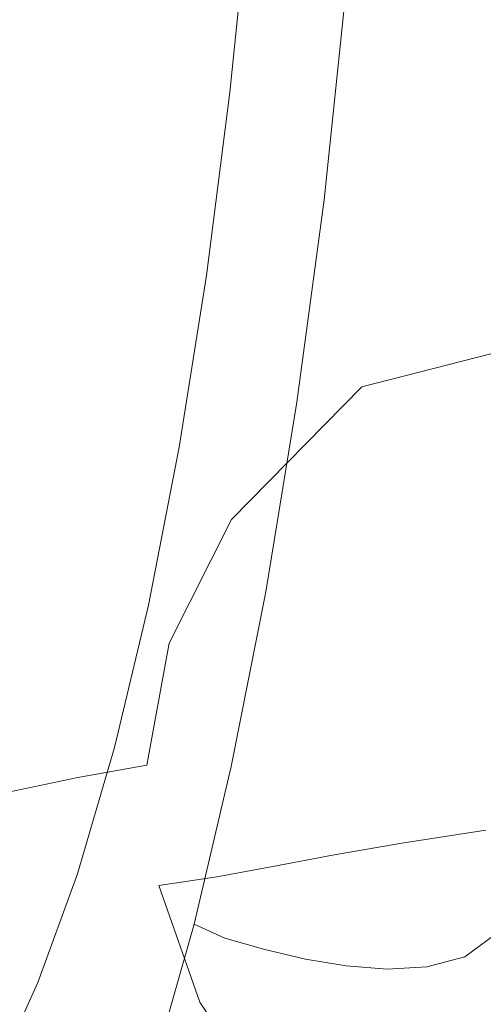
# Model space of a CAD drawing. Extents: x -61 to 61, y -140 to 24.
# Drawn here: x -57 to -55, y -11 to -5 of the extents above; entities that cross this region are included whole.
import ezdxf

# ---------------------------------------------------------------- set-up
doc = ezdxf.new("R2010")
doc.units = 0
doc.header["$LTSCALE"] = 500
doc.header["$MEASUREMENT"] = 0
doc.layers.add('FERRO_CHROM', color=7, linetype='Continuous')
doc.layers.add('FERRO_CIEPLA', color=7, linetype='Continuous')

msp = doc.modelspace()

# ---------------------------------------------------------------- linework, layer by layer
at = {"layer": 'FERRO_CHROM', "lineweight": 0}
for points, invisible_edges in [([(-56.6617, -4.1318, 42.7705), (-56.7568, -5.1094, 42.3342), (-56.5595, -5.3105, 42.6937), (-56.4589, -4.3033, 43.1517)], 15), ([(-57.2133, -4.559, 41.2773), (-57.475, -4.219, 40.5336), (-57.5327, -5.0977, 40.2135), (-57.2941, -5.4412, 40.8733)], 15), ([(-56.4589, -4.3033, 43.1517), (-56.5595, -5.3105, 42.6937), (-56.3832, -5.4708, 42.9707), (-56.2786, -4.4376, 43.4448)], 15), ([(-56.2786, -4.4376, 43.4448), (-56.3832, -5.4708, 42.9707), (-56.2288, -5.6004, 43.1879), (-56.1215, -4.5442, 43.6739)], 15), ([(-56.1215, -4.5442, 43.6739), (-56.2288, -5.6004, 43.1879), (-56.0972, -5.7095, 43.3679), (-55.9879, -4.6327, 43.8633)], 11), ([(-56.9743, -4.8573, 41.8698), (-57.2133, -4.559, 41.2773), (-57.2941, -5.4412, 40.8733), (-57.0724, -5.7605, 41.4033)], 15), ([(-56.7568, -5.1094, 42.3342), (-56.9743, -4.8573, 41.8698), (-57.0724, -5.7605, 41.4033), (-56.8674, -6.041, 41.8223)], 15), ([(-57.6677, -5.538, 18.7941), (-57.7049, -4.9615, 18.5327), (-56.597, -5.101, 18.2272), (-56.5453, -5.5822, 18.4376)], 15), ([(-56.5453, -5.5822, 18.4376), (-56.597, -5.101, 18.2272), (-55.2635, -5.1934, 17.9087), (-55.2107, -5.6056, 18.0855)], 15), ([(-56.7568, -5.1094, 42.3342), (-56.8674, -6.041, 41.8223), (-56.6787, -6.2682, 42.1494), (-56.5595, -5.3105, 42.6937)], 15), ([(-55.2314, -5.1662, 45.0204), (-55.4486, -5.1224, 44.9564), (-55.5725, -6.3111, 44.4085), (-55.3638, -6.3608, 44.4678)], 13), ([(-54.9196, -5.2143, 45.0752), (-55.2314, -5.1662, 45.0204), (-55.3638, -6.3608, 44.4678), (-55.0759, -6.421, 44.5098)], 15), ([(-53.614, -5.6082, 17.726), (-55.2107, -5.6056, 18.0855), (-55.2635, -5.1934, 17.9087), (-53.6623, -5.2602, 17.5785)], 15), ([(-54.5395, -5.2749, 45.1467), (-54.9196, -5.2143, 45.0752), (-55.0759, -6.421, 44.5098), (-54.7463, -6.5106, 44.5517)], 15), ([(-56.5595, -5.3105, 42.6937), (-56.6787, -6.2682, 42.1494), (-56.5081, -6.4522, 42.4041), (-56.3832, -5.4708, 42.9707)], 15), ([(-53.9212, -5.3738, 45.2622), (-54.5395, -5.2749, 45.1467), (-54.7463, -6.5106, 44.5517), (-54.4372, -6.7367, 44.5204)], 15), ([(-57.0724, -5.7605, 41.4033), (-57.2941, -5.4412, 40.8733), (-57.3862, -6.2509, 40.4137), (-57.1869, -6.6004, 40.8623)], 15), ([(-56.3832, -5.4708, 42.9707), (-56.5081, -6.4522, 42.4041), (-56.3573, -6.6034, 42.6059), (-56.2288, -5.6004, 43.1879)], 15), ([(-57.6677, -5.538, 18.7941), (-56.5453, -5.5822, 18.4376), (-56.5024, -6.0579, 18.6663), (-57.5916, -6.1112, 19.0582)], 15), ([(-56.5453, -5.5822, 18.4376), (-55.2107, -5.6056, 18.0855), (-55.1824, -6.0117, 18.2854), (-56.5024, -6.0579, 18.6663)], 15), ([(-56.2288, -5.6004, 43.1879), (-56.3573, -6.6034, 42.6059), (-56.2283, -6.7321, 42.7745), (-56.0972, -5.7095, 43.3679)], 11), ([(-53.614, -5.6082, 17.726), (-53.5938, -5.95, 17.8974), (-55.1824, -6.0117, 18.2854), (-55.2107, -5.6056, 18.0855)], 15), ([(-56.8674, -6.041, 41.8223), (-57.0724, -5.7605, 41.4033), (-57.1869, -6.6004, 40.8623), (-56.9959, -6.9105, 41.2293)], 15), ([(-53.5938, -5.95, 17.8974), (-53.5976, -6.2868, 18.0968), (-55.187, -6.4226, 18.523), (-55.1824, -6.0117, 18.2854)], 15), ([(-56.5024, -6.0579, 18.6663), (-55.1824, -6.0117, 18.2854), (-55.187, -6.4226, 18.523), (-56.4789, -6.5394, 18.9311)], 15), ([(-57.5916, -6.1112, 19.0582), (-56.5024, -6.0579, 18.6663), (-56.4789, -6.5394, 18.9311), (-57.5054, -6.6776, 19.3436)], 15), ([(-56.8674, -6.041, 41.8223), (-56.9959, -6.9105, 41.2293), (-56.8168, -7.1638, 41.5192), (-56.6787, -6.2682, 42.1494)], 15), ([(-57.1869, -6.6004, 40.8623), (-57.3862, -6.2509, 40.4137), (-57.5037, -6.9555, 39.8596), (-57.3238, -7.3544, 40.2315)], 15), ([(-56.6787, -6.2682, 42.1494), (-56.8168, -7.1638, 41.5192), (-56.6527, -7.3709, 41.7481), (-56.5081, -6.4522, 42.4041)], 15), ([(-55.3638, -6.3608, 44.4678), (-55.5725, -6.3111, 44.4085), (-55.7236, -7.4397, 43.7517), (-55.5312, -7.4939, 43.8036)], 13), ([(-53.5976, -6.2868, 18.0968), (-53.6217, -6.6202, 18.3283), (-55.2332, -6.8495, 18.8132), (-55.187, -6.4226, 18.523)], 15), ([(-55.0759, -6.421, 44.5098), (-55.3638, -6.3608, 44.4678), (-55.5312, -7.4939, 43.8036), (-55.2827, -7.5587, 43.8306)], 15), ([(-56.4789, -6.5394, 18.9311), (-55.187, -6.4226, 18.523), (-55.2332, -6.8495, 18.8132), (-56.4852, -7.0381, 19.2496)], 15), ([(-54.7463, -6.5106, 44.5517), (-55.0759, -6.421, 44.5098), (-55.2827, -7.5587, 43.8306), (-55.0294, -7.6568, 43.8428)], 15), ([(-56.5081, -6.4522, 42.4041), (-56.6527, -7.3709, 41.7481), (-56.5061, -7.5426, 41.9321), (-56.3573, -6.6034, 42.6059)], 15), ([(-54.4372, -6.7367, 44.5204), (-54.7463, -6.5106, 44.5517), (-55.0294, -7.6568, 43.8428), (-54.7927, -7.8285, 43.8156)], 15), ([(-57.5054, -6.6776, 19.3436), (-56.4789, -6.5394, 18.9311), (-56.4852, -7.0381, 19.2496), (-57.4381, -7.2336, 19.6686)], 15), ([(-56.9959, -6.9105, 41.2293), (-57.1869, -6.6004, 40.8623), (-57.3238, -7.3544, 40.2315), (-57.1447, -7.7014, 40.5496)], 15), ([(-56.3573, -6.6034, 42.6059), (-56.5061, -7.5426, 41.9321), (-56.3799, -7.6895, 42.0876), (-56.2283, -6.7321, 42.7745)], 11), ([(-53.6217, -6.6202, 18.3283), (-53.5581, -6.8931, 18.5378), (-55.3612, -7.3539, 19.2246), (-55.2332, -6.8495, 18.8132)], 13), ([(-54.4372, -6.7367, 44.5204), (-54.7927, -7.8285, 43.8156), (-54.5937, -8.114, 43.7242), (-54.2111, -7.2069, 44.3427)], 15), ([(-56.4852, -7.0381, 19.2496), (-55.2332, -6.8495, 18.8132), (-55.3612, -7.3539, 19.2246), (-56.5597, -7.5856, 19.6695)], 15), ([(-56.9959, -6.9105, 41.2293), (-57.1447, -7.7014, 40.5496), (-56.9744, -7.9845, 40.8033), (-56.8168, -7.1638, 41.5192)], 15), ([(-53.2991, -7.0487, 18.6713), (-54.6991, -7.4873, 19.285), (-55.3612, -7.3539, 19.2246), (-53.5581, -6.8931, 18.5378)], 15), ([(-57.4381, -7.2336, 19.6686), (-56.4852, -7.0381, 19.2496), (-56.5597, -7.5856, 19.6695), (-57.3985, -7.8014, 20.0597)], 15), ([(-52.9549, -7.1353, 18.7705), (-54.2498, -7.5565, 19.3578), (-54.6991, -7.4873, 19.285), (-53.2991, -7.0487, 18.6713)], 15), ([(-56.8168, -7.1638, 41.5192), (-56.9744, -7.9845, 40.8033), (-56.8164, -8.2158, 41.0059), (-56.6527, -7.3709, 41.7481)], 15), ([(-57.3165, -8.3974, 39.7774), (-57.1447, -7.7014, 40.5496), (-57.3238, -7.3544, 40.2315), (-57.4888, -8.0001, 39.4955)], 15), ([(-56.7411, -8.2135, 20.2385), (-56.5597, -7.5856, 19.6695), (-55.3612, -7.3539, 19.2246), (-56.088, -8.0932, 20.0293)], 11), ([(-55.5673, -8.0701, 19.9778), (-56.088, -8.0932, 20.0293), (-55.3612, -7.3539, 19.2246), (-54.6991, -7.4873, 19.285)], 15), ([(-56.6527, -7.3709, 41.7481), (-56.8164, -8.2158, 41.0059), (-56.6742, -8.4073, 41.1709), (-56.5061, -7.5426, 41.9321)], 15), ([(-55.5312, -7.4939, 43.8036), (-55.7236, -7.4397, 43.7517), (-55.8975, -8.4967, 42.9912), (-55.7217, -8.5559, 43.0343)], 13), ([(-55.2827, -7.5587, 43.8306), (-55.5312, -7.4939, 43.8036), (-55.7217, -8.5559, 43.0343), (-55.4989, -8.6187, 43.0544)], 15), ([(-55.1327, -8.0944, 20.0161), (-55.5673, -8.0701, 19.9778), (-54.6991, -7.4873, 19.285), (-54.2498, -7.5565, 19.3578)], 15), ([(-56.5061, -7.5426, 41.9321), (-56.6742, -8.4073, 41.1709), (-56.5512, -8.5711, 41.3115), (-56.3799, -7.6895, 42.0876)], 11), ([(-55.0294, -7.6568, 43.8428), (-55.2827, -7.5587, 43.8306), (-55.4989, -8.6187, 43.0544), (-55.2796, -8.7041, 43.0643)], 15), ([(-54.7377, -8.1165, 20.0764), (-55.1327, -8.0944, 20.0161), (-54.2498, -7.5565, 19.3578), (-53.8618, -7.6078, 19.4434)], 15), ([(-57.3951, -8.4028, 20.5433), (-57.3985, -7.8014, 20.0597), (-56.5597, -7.5856, 19.6695), (-56.7411, -8.2135, 20.2385)], 15), ([(-54.3365, -8.1433, 20.1502), (-54.7377, -8.1165, 20.0764), (-53.8618, -7.6078, 19.4434), (-53.4859, -7.6583, 19.5417)], 15), ([(-54.7927, -7.8285, 43.8156), (-55.0294, -7.6568, 43.8428), (-55.2796, -8.7041, 43.0643), (-55.0693, -8.8239, 43.0602)], 15), ([(-57.3165, -8.3974, 39.7774), (-57.1519, -8.7176, 40.0019), (-56.9744, -7.9845, 40.8033), (-57.1447, -7.7014, 40.5496)], 15), ([(-54.7927, -7.8285, 43.8156), (-55.0693, -8.8239, 43.0602), (-54.8736, -8.9901, 43.0385), (-54.5937, -8.114, 43.7242)], 15), ([(-57.1519, -8.7176, 40.0019), (-56.9987, -8.9758, 40.181), (-56.8164, -8.2158, 41.0059), (-56.9744, -7.9845, 40.8033)], 15), ([(-56.0315, -8.7323, 20.7055), (-56.4366, -8.7826, 20.7525), (-56.088, -8.0932, 20.0293), (-55.5673, -8.0701, 19.9778)], 15), ([(-55.6606, -8.7099, 20.7141), (-56.0315, -8.7323, 20.7055), (-55.5673, -8.0701, 19.9778), (-55.1327, -8.0944, 20.0161)], 15), ([(-56.9097, -8.8774, 20.8843), (-56.7411, -8.2135, 20.2385), (-56.088, -8.0932, 20.0293), (-56.4366, -8.7826, 20.7525)], 11), ([(-55.2897, -8.6987, 20.7489), (-55.6606, -8.7099, 20.7141), (-55.1327, -8.0944, 20.0161), (-54.7377, -8.1165, 20.0764)], 15), ([(-54.8849, -8.6962, 20.7957), (-55.2897, -8.6987, 20.7489), (-54.7377, -8.1165, 20.0764), (-54.3365, -8.1433, 20.1502)], 15), ([(-54.5937, -8.114, 43.7242), (-54.8736, -8.9901, 43.0385), (-54.6972, -9.1889, 42.9892), (-54.4295, -8.4657, 43.5793)], 15), ([(-54.8849, -8.6962, 20.7957), (-54.3365, -8.1433, 20.1502), (-53.883, -8.1815, 20.229), (-54.4123, -8.6999, 20.8398)], 15), ([(-57.387, -9.0151, 21.0858), (-57.3951, -8.4028, 20.5433), (-56.7411, -8.2135, 20.2385), (-56.9097, -8.8774, 20.8843)], 15), ([(-56.9987, -8.9758, 40.181), (-56.8606, -9.1868, 40.3265), (-56.6742, -8.4073, 41.1709), (-56.8164, -8.2158, 41.0059)], 15), ([(-57.5064, -9.0044, 38.9286), (-57.346, -9.3629, 39.1274), (-57.1519, -8.7176, 40.0019), (-57.3165, -8.3974, 39.7774)], 15), ([(-56.8606, -9.1868, 40.3265), (-56.7413, -9.3658, 40.4507), (-56.5512, -8.5711, 41.3115), (-56.6742, -8.4073, 41.1709)], 13), ([(-55.7217, -8.5559, 43.0343), (-55.8975, -8.4967, 42.9912), (-56.0901, -9.4709, 42.1324), (-55.9237, -9.5373, 42.1663)], 13), ([(-54.4295, -8.4657, 43.5793), (-54.6972, -9.1889, 42.9892), (-54.5451, -9.4066, 42.9024), (-54.2971, -8.8361, 43.3915)], 15), ([(-55.4989, -8.6187, 43.0544), (-55.7217, -8.5559, 43.0343), (-55.9237, -9.5373, 42.1663), (-55.7103, -9.5977, 42.1846)], 15), ([(-55.2796, -8.7041, 43.0643), (-55.4989, -8.6187, 43.0544), (-55.7103, -9.5977, 42.1846), (-55.4956, -9.6633, 42.208)], 15), ([(-57.346, -9.3629, 39.1274), (-57.197, -9.6475, 39.2838), (-56.9987, -8.9758, 40.181), (-57.1519, -8.7176, 40.0019)], 15), ([(-55.8906, -9.3639, 21.4207), (-56.2195, -9.4094, 21.4242), (-56.0315, -8.7323, 20.7055), (-55.6606, -8.7099, 20.7141)], 15), ([(-55.5434, -9.3251, 21.4341), (-55.8906, -9.3639, 21.4207), (-55.6606, -8.7099, 20.7141), (-55.2897, -8.6987, 20.7489)], 15), ([(-55.1471, -9.2901, 21.4512), (-55.5434, -9.3251, 21.4341), (-55.2897, -8.6987, 20.7489), (-54.8849, -8.6962, 20.7957)], 15), ([(-55.0693, -8.8239, 43.0602), (-55.2796, -8.7041, 43.0643), (-55.4956, -9.6633, 42.208), (-55.2828, -9.7374, 42.2403)], 15), ([(-55.1471, -9.2901, 21.4512), (-54.8849, -8.6962, 20.7957), (-54.4123, -8.6999, 20.8398), (-54.671, -9.2561, 21.4588)], 15), ([(-56.9459, -9.5326, 21.5347), (-56.9097, -8.8774, 20.8843), (-56.4366, -8.7826, 20.7525), (-56.561, -9.4647, 21.4578)], 11), ([(-56.2195, -9.4094, 21.4242), (-56.561, -9.4647, 21.4578), (-56.4366, -8.7826, 20.7525), (-56.0315, -8.7323, 20.7055)], 15), ([(-55.0693, -8.8239, 43.0602), (-55.2828, -9.7374, 42.2403), (-55.0746, -9.8231, 42.2856), (-54.8736, -8.9901, 43.0385)], 15), ([(-57.3331, -9.6152, 21.6536), (-57.387, -9.0151, 21.0858), (-56.9097, -8.8774, 20.8843), (-56.9459, -9.5326, 21.5347)], 15), ([(-57.197, -9.6475, 39.2838), (-57.0631, -9.8768, 39.4094), (-56.8606, -9.1868, 40.3265), (-56.9987, -8.9758, 40.181)], 15), ([(-54.8736, -8.9901, 43.0385), (-55.0746, -9.8231, 42.2856), (-54.8787, -9.9076, 42.332), (-54.6972, -9.1889, 42.9892)], 15), ([(-57.0631, -9.8768, 39.4094), (-56.9477, -10.0692, 39.5157), (-56.7413, -9.3658, 40.4507), (-56.8606, -9.1868, 40.3265)], 13), ([(-54.6972, -9.1889, 42.9892), (-54.8787, -9.9076, 42.332), (-54.7026, -9.9778, 42.3679), (-54.5451, -9.4066, 42.9024)], 15), ([(-55.1392, -9.8981, 22.0897), (-55.1471, -9.2901, 21.4512), (-54.671, -9.2561, 21.4588), (-54.6694, -9.8257, 22.0594)], 7), ([(-55.5245, -9.9665, 22.1048), (-55.8573, -10.0295, 22.1132), (-55.8906, -9.3639, 21.4207), (-55.5434, -9.3251, 21.4341)], 15), ([(-55.1392, -9.8981, 22.0897), (-55.5245, -9.9665, 22.1048), (-55.5434, -9.3251, 21.4341), (-55.1471, -9.2901, 21.4512)], 15), ([(-57.5535, -9.92, 38.192), (-57.409, -10.2277, 38.3252), (-57.197, -9.6475, 39.2838), (-57.346, -9.3629, 39.1274)], 15), ([(-55.8573, -10.0295, 22.1132), (-56.1696, -10.0859, 22.1234), (-56.2195, -9.4094, 21.4242), (-55.8906, -9.3639, 21.4207)], 15), ([(-56.1696, -10.0859, 22.1234), (-56.4932, -10.1342, 22.1441), (-56.561, -9.4647, 21.4578), (-56.2195, -9.4094, 21.4242)], 15), ([(-54.5451, -9.4066, 42.9024), (-54.7026, -9.9778, 42.3679), (-54.5732, -10.0185, 42.3833), (-54.4321, -9.6869, 42.7238)], 15), ([(-56.8603, -10.1734, 22.1837), (-56.9459, -9.5326, 21.5347), (-56.561, -9.4647, 21.4578), (-56.4932, -10.1342, 22.1441)], 13), ([(-56.1253, -10.4282, 41.2061), (-55.9237, -9.5373, 42.1663), (-56.0901, -9.4709, 42.1324), (-56.2972, -10.351, 41.1805)], 11), ([(-57.2305, -10.199, 22.2372), (-57.3331, -9.6152, 21.6536), (-56.9459, -9.5326, 21.5347), (-56.8603, -10.1734, 22.1837)], 13), ([(-55.9027, -10.4922, 41.2249), (-55.7103, -9.5977, 42.1846), (-55.9237, -9.5373, 42.1663), (-56.1253, -10.4282, 41.2061)], 15), ([(-55.6765, -10.5456, 41.2661), (-55.4956, -9.6633, 42.208), (-55.7103, -9.5977, 42.1846), (-55.9027, -10.4922, 41.2249)], 15), ([(-57.5637, -10.2071, 22.2995), (-57.6817, -9.7147, 21.8132), (-57.3331, -9.6152, 21.6536), (-57.2305, -10.199, 22.2372)], 13), ([(-57.409, -10.2277, 38.3252), (-57.2794, -10.4728, 38.4297), (-57.0631, -9.8768, 39.4094), (-57.197, -9.6475, 39.2838)], 15), ([(-55.4486, -10.5834, 41.342), (-55.2828, -9.7374, 42.2403), (-55.4956, -9.6633, 42.208), (-55.6765, -10.5456, 41.2661)], 15), ([(-55.4486, -10.5834, 41.342), (-55.2208, -10.6011, 41.4654), (-55.0746, -9.8231, 42.2856), (-55.2828, -9.7374, 42.2403)], 15), ([(-55.2208, -10.6011, 41.4654), (-54.9987, -10.5878, 41.6231), (-54.8787, -9.9076, 42.332), (-55.0746, -9.8231, 42.2856)], 15), ([(-55.1392, -9.8981, 22.0897), (-54.6694, -9.8257, 22.0594), (-54.4178, -10.3841, 22.6152), (-54.8771, -10.4931, 22.6842)], 15), ([(-57.2794, -10.4728, 38.4297), (-57.1682, -10.6768, 38.517), (-56.9477, -10.0692, 39.5157), (-57.0631, -9.8768, 39.4094)], 13), ([(-55.1392, -9.8981, 22.0897), (-54.8771, -10.4931, 22.6842), (-55.2588, -10.5936, 22.734), (-55.5245, -9.9665, 22.1048)], 7), ([(-54.9987, -10.5878, 41.6231), (-54.7879, -10.533, 41.8025), (-54.7026, -9.9778, 42.3679), (-54.8787, -9.9076, 42.332)], 15), ([(-55.5245, -9.9665, 22.1048), (-55.2588, -10.5936, 22.734), (-55.5954, -10.6799, 22.7688), (-55.8573, -10.0295, 22.1132)], 7), ([(-54.7879, -10.533, 41.8025), (-54.5816, -10.3803, 42.0467), (-54.5732, -10.0185, 42.3833), (-54.7026, -9.9778, 42.3679)], 15), ([(-55.8573, -10.0295, 22.1132), (-55.5954, -10.6799, 22.7688), (-55.9199, -10.746, 22.7928), (-56.1696, -10.0859, 22.1234)], 7), ([(-56.1696, -10.0859, 22.1234), (-55.9199, -10.746, 22.7928), (-56.2649, -10.7859, 22.8103), (-56.4932, -10.1342, 22.1441)], 7), ([(-56.8603, -10.1734, 22.1837), (-56.4932, -10.1342, 22.1441), (-56.2649, -10.7859, 22.8103), (-56.6633, -10.794, 22.8254)], 13), ([(-57.5637, -10.2071, 22.2995), (-57.2305, -10.199, 22.2372), (-57.0762, -10.7623, 22.8268), (-57.4649, -10.6832, 22.8033)], 15), ([(-57.2305, -10.199, 22.2372), (-56.8603, -10.1734, 22.1837), (-56.6633, -10.794, 22.8254), (-57.0762, -10.7623, 22.8268)], 15), ([(-56.3343, -11.2201, 40.1649), (-56.1253, -10.4282, 41.2061), (-56.2972, -10.351, 41.1805), (-56.5192, -11.131, 40.1472)], 9), ([(-56.0883, -11.2961, 40.1811), (-55.9027, -10.4922, 41.2249), (-56.1253, -10.4282, 41.2061), (-56.3343, -11.2201, 40.1649)], 13), ([(-54.8771, -10.4931, 22.6842), (-54.4178, -10.3841, 22.6152), (-53.9174, -10.9048, 23.1002), (-54.3573, -11.0468, 23.205)], 15), ([(-54.7769, -11.0622, 41.2177), (-54.5407, -10.8322, 41.5793), (-54.5816, -10.3803, 42.0467), (-54.7879, -10.533, 41.8025)], 9), ([(-57.5072, -10.9703, 37.3979), (-57.4005, -11.184, 37.4651), (-57.1682, -10.6768, 38.517), (-57.2794, -10.4728, 38.4297)], 13), ([(-55.8273, -11.3586, 40.2281), (-55.6765, -10.5456, 41.2661), (-55.9027, -10.4922, 41.2249), (-56.0883, -11.2961, 40.1811)], 13), ([(-54.8771, -10.4931, 22.6842), (-54.3573, -11.0468, 23.205), (-54.7338, -11.1764, 23.2879), (-55.2588, -10.5936, 22.734)], 15), ([(-55.0232, -11.22, 40.8897), (-54.7769, -11.0622, 41.2177), (-54.7879, -10.533, 41.8025), (-54.9987, -10.5878, 41.6231)], 11), ([(-55.558, -11.3791, 40.3484), (-55.4486, -10.5834, 41.342), (-55.6765, -10.5456, 41.2661), (-55.8273, -11.3586, 40.2281)], 13), ([(-55.2588, -10.5936, 22.734), (-54.7338, -11.1764, 23.2879), (-55.0826, -11.287, 23.354), (-55.5954, -10.6799, 22.7688)], 15), ([(-55.558, -11.3791, 40.3484), (-55.2867, -11.3293, 40.5845), (-55.2208, -10.6011, 41.4654), (-55.4486, -10.5834, 41.342)], 11), ([(-55.2867, -11.3293, 40.5845), (-55.0232, -11.22, 40.8897), (-54.9987, -10.5878, 41.6231), (-55.2208, -10.6011, 41.4654)], 11), ([(-57.4649, -10.6832, 22.8033), (-57.0762, -10.7623, 22.8268), (-56.8763, -11.2965, 23.4186), (-57.3688, -11.1425, 23.3329)], 15), ([(-55.5954, -10.6799, 22.7688), (-55.0826, -11.287, 23.354), (-55.4397, -11.3723, 23.4087), (-55.9199, -10.746, 22.7928)], 15), ([(-57.0762, -10.7623, 22.8268), (-56.6633, -10.794, 22.8254), (-56.3476, -11.3866, 23.4514), (-56.8763, -11.2965, 23.4186)], 15), ([(-55.9199, -10.746, 22.7928), (-55.4397, -11.3723, 23.4087), (-55.8473, -11.4122, 23.4439), (-56.2649, -10.7859, 22.8103)], 13), ([(-56.6633, -10.794, 22.8254), (-56.2649, -10.7859, 22.8103), (-55.8473, -11.4122, 23.4439), (-56.3476, -11.3866, 23.4514)], 13)]:
    msp.add_3dface(points, dxfattribs=dict(at, invisible_edges=invisible_edges))
at = {"layer": 'FERRO_CIEPLA', "lineweight": 0}
for points, invisible_edges in [([(-55.8781, -4.7128, 44.037), (-55.9879, -4.6327, 43.8633), (-56.0972, -5.7095, 43.3679), (-55.9894, -5.8082, 43.533)], 13), ([(-55.7892, -4.7854, 44.1971), (-55.8781, -4.7128, 44.037), (-55.9894, -5.8082, 43.533), (-55.9022, -5.8977, 43.6853)], 15), ([(-55.7182, -4.8517, 44.3454), (-55.7892, -4.7854, 44.1971), (-55.9022, -5.8977, 43.6853), (-55.8328, -5.9794, 43.8265)], 15), ([(-55.6622, -4.9127, 44.4839), (-55.7182, -4.8517, 44.3454), (-55.8328, -5.9794, 43.8265), (-55.7782, -6.0546, 43.9584)], 15), ([(-55.6622, -4.9127, 44.4839), (-55.7782, -6.0546, 43.9584), (-55.7354, -6.1246, 44.083), (-55.6181, -4.9695, 44.6145)], 15), ([(-55.6181, -4.9695, 44.6145), (-55.7354, -6.1246, 44.083), (-55.6993, -6.1905, 44.2014), (-55.5806, -5.0231, 44.7387)], 15), ([(-55.5806, -5.0231, 44.7387), (-55.6993, -6.1905, 44.2014), (-55.6647, -6.2536, 44.3148), (-55.5445, -5.0743, 44.8576)], 15), ([(-55.5445, -5.0743, 44.8576), (-55.6647, -6.2536, 44.3148), (-55.5725, -6.3111, 44.4085), (-55.4486, -5.1224, 44.9564)], 11), ([(-55.9894, -5.8082, 43.533), (-56.0972, -5.7095, 43.3679), (-56.2283, -6.7321, 42.7745), (-56.1226, -6.8484, 42.9294)], 13), ([(-55.9022, -5.8977, 43.6853), (-55.9894, -5.8082, 43.533), (-56.1226, -6.8484, 42.9294), (-56.0375, -6.954, 43.0723)], 15), ([(-55.8328, -5.9794, 43.8265), (-55.9022, -5.8977, 43.6853), (-56.0375, -6.954, 43.0723), (-55.97, -7.0503, 43.205)], 15), ([(-55.7782, -6.0546, 43.9584), (-55.8328, -5.9794, 43.8265), (-55.97, -7.0503, 43.205), (-55.9171, -7.139, 43.3292)], 15), ([(-55.7782, -6.0546, 43.9584), (-55.9171, -7.139, 43.3292), (-55.8759, -7.2215, 43.4465), (-55.7354, -6.1246, 44.083)], 15), ([(-55.7354, -6.1246, 44.083), (-55.8759, -7.2215, 43.4465), (-55.8415, -7.2992, 43.558), (-55.6993, -6.1905, 44.2014)], 15), ([(-55.6993, -6.1905, 44.2014), (-55.8415, -7.2992, 43.558), (-55.8089, -7.3734, 43.6648), (-55.6647, -6.2536, 44.3148)], 15), ([(-55.6647, -6.2536, 44.3148), (-55.8089, -7.3734, 43.6648), (-55.7236, -7.4397, 43.7517), (-55.5725, -6.3111, 44.4085)], 11), ([(-56.1226, -6.8484, 42.9294), (-56.2283, -6.7321, 42.7745), (-56.3799, -7.6895, 42.0876), (-56.2769, -7.8224, 42.2306)], 13), ([(-56.0375, -6.954, 43.0723), (-56.1226, -6.8484, 42.9294), (-56.2769, -7.8224, 42.2306), (-56.1941, -7.943, 42.3628)], 15), ([(-55.97, -7.0503, 43.205), (-56.0375, -6.954, 43.0723), (-56.1941, -7.943, 42.3628), (-56.1288, -8.0531, 42.4856)], 15), ([(-55.9171, -7.139, 43.3292), (-55.97, -7.0503, 43.205), (-56.1288, -8.0531, 42.4856), (-56.0779, -8.1543, 42.6007)], 15), ([(-55.9171, -7.139, 43.3292), (-56.0779, -8.1543, 42.6007), (-56.0386, -8.2486, 42.7096), (-55.8759, -7.2215, 43.4465)], 15), ([(-55.8759, -7.2215, 43.4465), (-56.0386, -8.2486, 42.7096), (-56.0061, -8.3373, 42.8132), (-55.8415, -7.2992, 43.558)], 15), ([(-55.8415, -7.2992, 43.558), (-56.0061, -8.3373, 42.8132), (-55.9757, -8.4219, 42.9123), (-55.8089, -7.3734, 43.6648)], 15), ([(-55.8089, -7.3734, 43.6648), (-55.9757, -8.4219, 42.9123), (-55.8975, -8.4967, 42.9912), (-55.7236, -7.4397, 43.7517)], 11), ([(-56.2769, -7.8224, 42.2306), (-56.3799, -7.6895, 42.0876), (-56.5512, -8.5711, 41.3115), (-56.4512, -8.7192, 41.4411)], 13), ([(-56.1941, -7.943, 42.3628), (-56.2769, -7.8224, 42.2306), (-56.4512, -8.7192, 41.4411), (-56.3711, -8.8536, 41.5611)], 15), ([(-56.1288, -8.0531, 42.4856), (-56.1941, -7.943, 42.3628), (-56.3711, -8.8536, 41.5611), (-56.3082, -8.9763, 41.6729)], 15), ([(-56.0779, -8.1543, 42.6007), (-56.1288, -8.0531, 42.4856), (-56.3082, -8.9763, 41.6729), (-56.2596, -9.0892, 41.7778)], 15), ([(-56.0779, -8.1543, 42.6007), (-56.2596, -9.0892, 41.7778), (-56.2223, -9.1942, 41.8772), (-56.0386, -8.2486, 42.7096)], 15), ([(-56.0386, -8.2486, 42.7096), (-56.2223, -9.1942, 41.8772), (-56.1919, -9.2931, 41.9717), (-56.0061, -8.3373, 42.8132)], 15), ([(-56.0061, -8.3373, 42.8132), (-56.1919, -9.2931, 41.9717), (-56.1637, -9.3874, 42.0622), (-55.9757, -8.4219, 42.9123)], 15), ([(-55.9757, -8.4219, 42.9123), (-56.1637, -9.3874, 42.0622), (-56.0901, -9.4709, 42.1324), (-55.8975, -8.4967, 42.9912)], 11), ([(-56.6445, -9.5276, 40.5655), (-56.4512, -8.7192, 41.4411), (-56.5512, -8.5711, 41.3115), (-56.7413, -9.3658, 40.4507)], 11), ([(-56.5674, -9.6745, 40.672), (-56.3711, -8.8536, 41.5611), (-56.4512, -8.7192, 41.4411), (-56.6445, -9.5276, 40.5655)], 15), ([(-56.5072, -9.8086, 40.7714), (-56.3082, -8.9763, 41.6729), (-56.3711, -8.8536, 41.5611), (-56.5674, -9.6745, 40.672)], 15), ([(-56.4611, -9.9319, 40.865), (-56.2596, -9.0892, 41.7778), (-56.3082, -8.9763, 41.6729), (-56.5072, -9.8086, 40.7714)], 15), ([(-56.4611, -9.9319, 40.865), (-56.4262, -10.0467, 40.9538), (-56.2223, -9.1942, 41.8772), (-56.2596, -9.0892, 41.7778)], 15), ([(-56.4262, -10.0467, 40.9538), (-56.3979, -10.1548, 41.0384), (-56.1919, -9.2931, 41.9717), (-56.2223, -9.1942, 41.8772)], 15), ([(-56.3979, -10.1548, 41.0384), (-56.3715, -10.2581, 41.1193), (-56.1637, -9.3874, 42.0622), (-56.1919, -9.2931, 41.9717)], 15), ([(-56.8545, -10.2432, 39.6143), (-56.6445, -9.5276, 40.5655), (-56.7413, -9.3658, 40.4507), (-56.9477, -10.0692, 39.5157)], 11), ([(-56.3715, -10.2581, 41.1193), (-56.2972, -10.351, 41.1805), (-56.0901, -9.4709, 42.1324), (-56.1637, -9.3874, 42.0622)], 13), ([(-56.7806, -10.4011, 39.7062), (-56.5674, -9.6745, 40.672), (-56.6445, -9.5276, 40.5655), (-56.8545, -10.2432, 39.6143)], 15), ([(-56.7234, -10.5453, 39.7922), (-56.5072, -9.8086, 40.7714), (-56.5674, -9.6745, 40.672), (-56.7806, -10.4011, 39.7062)], 15), ([(-56.68, -10.6779, 39.8734), (-56.4611, -9.9319, 40.865), (-56.5072, -9.8086, 40.7714), (-56.7234, -10.5453, 39.7922)], 15), ([(-56.68, -10.6779, 39.8734), (-56.6476, -10.8013, 39.9508), (-56.4262, -10.0467, 40.9538), (-56.4611, -9.9319, 40.865)], 15), ([(-56.6476, -10.8013, 39.9508), (-56.6215, -10.9176, 40.0247), (-56.3979, -10.1548, 41.0384), (-56.4262, -10.0467, 40.9538)], 15), ([(-57.0788, -10.8613, 38.5984), (-56.8545, -10.2432, 39.6143), (-56.9477, -10.0692, 39.5157), (-57.1682, -10.6768, 38.517)], 11), ([(-56.6215, -10.9176, 40.0247), (-56.5968, -11.0288, 40.0953), (-56.3715, -10.2581, 41.1193), (-56.3979, -10.1548, 41.0384)], 15), ([(-57.0084, -11.0288, 38.6746), (-56.7806, -10.4011, 39.7062), (-56.8545, -10.2432, 39.6143), (-57.0788, -10.8613, 38.5984)], 15), ([(-56.5968, -11.0288, 40.0953), (-56.5192, -11.131, 40.1472), (-56.2972, -10.351, 41.1805), (-56.3715, -10.2581, 41.1193)], 13), ([(-56.9543, -11.1816, 38.7464), (-56.7234, -10.5453, 39.7922), (-56.7806, -10.4011, 39.7062), (-57.0084, -11.0288, 38.6746)], 15), ([(-56.9137, -11.3223, 38.8145), (-56.68, -10.6779, 39.8734), (-56.7234, -10.5453, 39.7922), (-56.9543, -11.1816, 38.7464)], 15), ([(-57.315, -11.3774, 37.5284), (-57.0788, -10.8613, 38.5984), (-57.1682, -10.6768, 38.517), (-57.4005, -11.184, 37.4651)], 11), ([(-56.9137, -11.3223, 38.8145), (-56.884, -11.4532, 38.8796), (-56.6476, -10.8013, 39.9508), (-56.68, -10.6779, 39.8734)], 15)]:
    msp.add_3dface(points, dxfattribs=dict(at, invisible_edges=invisible_edges))

doc.saveas('drawing.dxf')
